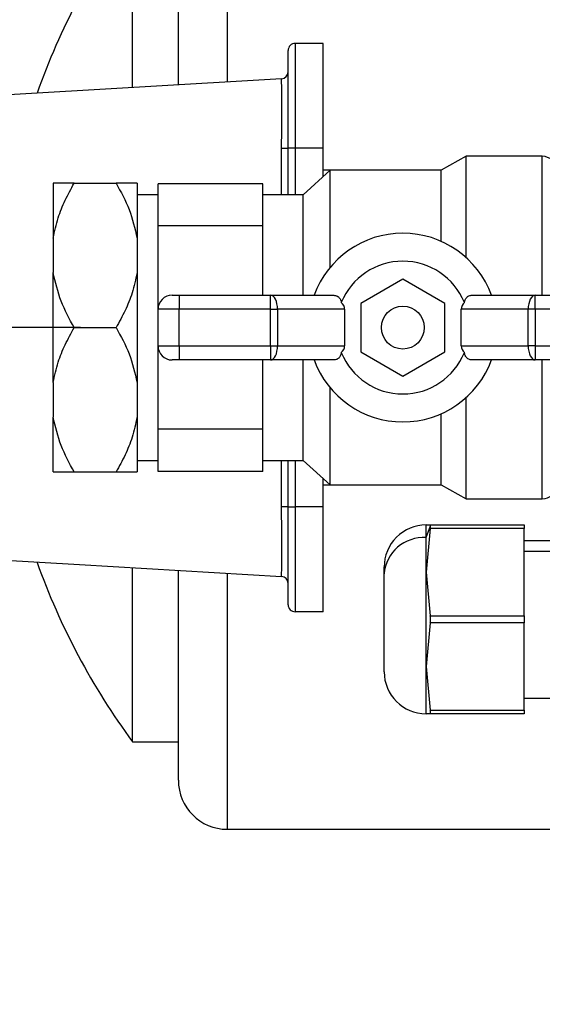
# Model space of a CAD drawing. Units: millimetres. Extents: x 4 to 416, y 4 to 293.
# Drawn here: x 136 to 145, y 219 to 237 of the extents above; entities that cross this region are included whole.
import ezdxf

# ---------------------------------------------------------------- set-up
doc = ezdxf.new("R2010")
doc.units = ezdxf.units.MM
doc.layers.add('FORMAT', color=7, linetype='Continuous')
doc.styles.add('SLDTEXTSTYLE0', font='TXT', dxfattribs={"width": 0.75})
doc.dimstyles.new('SLDDIMSTYLE0', dxfattribs={"dimtxt": 3.439583, "dimasz": 3.556, "dimexe": 0, "dimexo": 0.0625, "dimgap": 0.859896, "dimtad": 1, "dimdec": 0, "dimlfac": 8, "dimrnd": 1e-09, "dimzin": 12, "dimdsep": 46, "dimtxsty": 'SLDTEXTSTYLE0', "dimsah": 1, "dimcen": 0.09, "dimadec": 0, "dimazin": 3, "dimtfac": 1, "dimtdec": 0, "dimtofl": 0, "dimtmove": 0, "dimatfit": 3, "dimfxl": 0, "dimfrac": 2, "dimtolj": 1, "dimtzin": 12, "dimarcsym": 0})
doc.dimstyles.new('SLDDIMSTYLE1', dxfattribs={"dimtxt": 3.439583, "dimasz": 3.556, "dimexe": 0, "dimexo": 0.0625, "dimgap": 0.859896, "dimtad": 1, "dimdec": 0, "dimlfac": 8, "dimrnd": 1e-09, "dimzin": 12, "dimdsep": 46, "dimtxsty": 'SLDTEXTSTYLE0', "dimsah": 1, "dimcen": 0.09, "dimadec": 0, "dimazin": 3, "dimtfac": 1, "dimtdec": 0, "dimtmove": 0, "dimatfit": 0, "dimfxl": 0, "dimfrac": 2, "dimtolj": 1, "dimtzin": 12, "dimarcsym": 0})

# ---------------------------------------------------------------- blocks, each defined once
blk = doc.blocks.new('_D_9')
at = {"layer": 'FORMAT'}
for p, q in [((131.265, 251.337), (118.246, 251.337)), ((119.246, 231.025), (119.246, 251.337)), ((136.89, 231.025), (118.246, 231.025))]:
    blk.add_line(p, q, dxfattribs=at)
for points in [[(119.246, 251.337), (118.865, 247.781), (119.627, 247.781)], [(119.246, 231.025), (119.627, 234.581), (118.865, 234.581)]]:
    blk.add_solid(points, dxfattribs=at)
at = {"layer": 'FORMAT', "insert": (114.812, 237.369), "char_height": 3.4396, "attachment_point": 1, "rotation": 90, "style": 'SLDTEXTSTYLE0'}
blk.add_mtext('163', dxfattribs=at)
blk = doc.blocks.new('_D_11')
at = {"layer": 'FORMAT'}
for p, q in [((150.765, 230.025), (150.765, 199.712)), ((132.015, 212.462), (132.015, 199.712)), ((132.015, 200.712), (125.665, 200.712)), ((132.015, 200.712), (150.765, 200.712)), ((150.765, 200.712), (157.115, 200.712))]:
    blk.add_line(p, q, dxfattribs=at)
for points in [[(132.015, 200.712), (128.459, 201.093), (128.459, 200.331)], [(150.765, 200.712), (154.321, 200.331), (154.321, 201.093)]]:
    blk.add_solid(points, dxfattribs=at)
at = {"layer": 'FORMAT', "insert": (136.689, 205.146), "char_height": 3.4396, "attachment_point": 1, "style": 'SLDTEXTSTYLE0'}
blk.add_mtext('150', dxfattribs=at)
blk = doc.blocks.new('_D_12')
at = {"layer": 'FORMAT'}
for p, q in [((130.64, 241.629), (130.64, 181.712)), ((199.015, 212.462), (199.015, 181.712)), ((199.015, 182.712), (130.64, 182.712))]:
    blk.add_line(p, q, dxfattribs=at)
for points in [[(130.64, 182.712), (134.196, 182.331), (134.196, 183.093)], [(199.015, 182.712), (195.459, 183.093), (195.459, 182.331)]]:
    blk.add_solid(points, dxfattribs=at)
at = {"layer": 'FORMAT', "insert": (161.015, 187.146), "char_height": 3.4396, "attachment_point": 1, "style": 'SLDTEXTSTYLE0'}
blk.add_mtext('547', dxfattribs=at)

msp = doc.modelspace()

# ---------------------------------------------------------------- linework, layer by layer
at = {"color": 7, "linetype": 'Continuous', "lineweight": 25}
for p, q in [((139.515, 239.993), (139.515, 235.424)), ((138.64, 235.37), (138.64, 239.118)), ((137.82, 235.317), (137.82, 238.431)), ((140.727, 236.105), (140.727, 234.23)), ((141.227, 236.105), (140.727, 236.105)), ((141.227, 234.23), (141.227, 236.105)), ((140.602, 234.23), (140.602, 235.98)), ((140.485, 235.473), (133.292, 235.049)), ((140.486, 233.4), (140.486, 234.23)), ((140.727, 234.23), (140.602, 234.23)), ((140.602, 233.4), (140.602, 234.23)), ((141.227, 234.23), (140.727, 234.23)), ((140.727, 234.23), (140.727, 233.4)), ((141.227, 233.723), (141.227, 234.23)), ((143.786, 234.087), (143.34, 233.837)), ((145.145, 234.087), (143.786, 234.087)), ((143.786, 232.275), (143.786, 234.087)), ((145.145, 231.603), (145.145, 234.087)), ((141.354, 233.837), (140.869, 233.4)), ((141.354, 233.837), (141.227, 233.837)), ((143.34, 233.837), (141.354, 233.837)), ((141.354, 232.102), (141.354, 233.837)), ((143.34, 232.566), (143.34, 233.837)), ((136.777, 233.606), (136.402, 233.606)), ((136.402, 233.606), (136.402, 232.623)), ((136.777, 233.606), (137.527, 233.606)), ((137.902, 233.606), (137.527, 233.606)), ((137.902, 233.606), (137.902, 232.623)), ((140.152, 233.595), (138.277, 233.595)), ((138.277, 232.842), (138.277, 233.595)), ((140.152, 233.219), (140.152, 233.595)), ((138.277, 233.4), (137.902, 233.4)), ((140.869, 233.4), (140.152, 233.4)), ((140.869, 231.603), (140.869, 233.4)), ((140.152, 232.842), (140.152, 233.219)), ((140.152, 232.842), (138.277, 232.842)), ((138.277, 231.353), (138.277, 232.842)), ((140.152, 231.933), (140.152, 232.842)), ((136.402, 232.623), (136.402, 232.008)), ((137.902, 232.623), (137.902, 232.008)), ((136.402, 230.042), (136.402, 232.008)), ((137.902, 232.008), (137.902, 230.042)), ((140.152, 231.603), (140.152, 231.933)), ((142.652, 231.891), (141.902, 231.458)), ((143.402, 231.458), (142.652, 231.891)), ((138.527, 231.603), (138.652, 231.603)), ((138.652, 231.603), (138.652, 231.353)), ((138.652, 231.603), (140.286, 231.603)), ((140.286, 231.353), (140.286, 231.603)), ((140.286, 231.603), (141.418, 231.603)), ((143.887, 231.603), (145.019, 231.603)), ((145.019, 231.353), (145.019, 231.603)), ((145.019, 231.603), (146.652, 231.603)), ((138.652, 231.353), (138.277, 231.353)), ((138.277, 230.696), (138.277, 231.353)), ((138.652, 230.696), (138.652, 231.353)), ((140.286, 231.353), (138.652, 231.353)), ((140.286, 230.696), (140.286, 231.353)), ((140.286, 231.353), (140.412, 231.353)), ((140.412, 231.353), (140.412, 230.696)), ((141.612, 231.353), (140.412, 231.353)), ((141.612, 231.353), (141.612, 230.696)), ((141.902, 231.458), (141.902, 230.592)), ((143.402, 230.592), (143.402, 231.458)), ((144.893, 231.353), (143.693, 231.353)), ((143.693, 230.696), (143.693, 231.353)), ((145.019, 231.353), (144.893, 231.353)), ((144.893, 230.696), (144.893, 231.353)), ((146.652, 231.353), (145.019, 231.353)), ((145.019, 231.353), (145.019, 230.696)), ((136.777, 231.025), (137.527, 231.025)), ((138.277, 230.696), (138.652, 230.696)), ((138.277, 229.207), (138.277, 230.696)), ((138.652, 230.696), (140.286, 230.696)), ((138.652, 230.696), (138.652, 230.446)), ((140.286, 230.696), (140.412, 230.696)), ((140.286, 230.696), (140.286, 230.446)), ((140.412, 230.696), (141.612, 230.696)), ((141.902, 230.592), (142.652, 230.159)), ((142.652, 230.159), (143.402, 230.592)), ((143.693, 230.696), (144.893, 230.696)), ((145.019, 230.696), (144.893, 230.696)), ((145.019, 230.696), (146.652, 230.696)), ((145.019, 230.696), (145.019, 230.446)), ((138.652, 230.446), (138.527, 230.446)), ((140.286, 230.446), (138.652, 230.446)), ((140.152, 230.116), (140.152, 230.446)), ((141.418, 230.446), (140.286, 230.446)), ((140.869, 228.65), (140.869, 230.446)), ((145.019, 230.446), (143.887, 230.446)), ((146.652, 230.446), (145.019, 230.446)), ((145.145, 227.962), (145.145, 230.446)), ((140.152, 229.207), (140.152, 230.116)), ((136.402, 230.042), (136.402, 229.426)), ((137.902, 230.042), (137.902, 229.426)), ((141.354, 228.212), (141.354, 229.947)), ((143.786, 227.962), (143.786, 229.775)), ((136.402, 228.443), (136.402, 229.426)), ((137.902, 229.426), (137.902, 228.443)), ((143.34, 228.212), (143.34, 229.483)), ((140.152, 229.207), (138.277, 229.207)), ((138.277, 228.454), (138.277, 229.207)), ((140.152, 228.83), (140.152, 229.207)), ((140.152, 228.454), (140.152, 228.83)), ((137.902, 228.65), (138.277, 228.65)), ((140.152, 228.65), (140.869, 228.65)), ((140.486, 227.82), (140.486, 228.65)), ((140.602, 227.82), (140.602, 228.65)), ((140.727, 228.65), (140.727, 227.82)), ((140.869, 228.65), (141.354, 228.212)), ((136.402, 228.443), (136.777, 228.443)), ((136.777, 228.443), (137.527, 228.443)), ((137.527, 228.443), (137.902, 228.443)), ((140.152, 228.454), (138.277, 228.454)), ((141.227, 227.82), (141.227, 228.326)), ((141.227, 228.212), (141.354, 228.212)), ((141.354, 228.212), (143.34, 228.212)), ((143.34, 228.212), (143.786, 227.962)), ((143.786, 227.962), (145.145, 227.962)), ((140.602, 227.82), (140.727, 227.82)), ((140.602, 226.07), (140.602, 227.82)), ((141.227, 227.82), (140.727, 227.82)), ((140.727, 227.82), (140.727, 225.945)), ((141.227, 225.945), (141.227, 227.82)), ((143.068, 227.496), (143.143, 227.496)), ((143.068, 227.27), (143.068, 227.496)), ((143.068, 227.27), (143.148, 227.479)), ((143.143, 227.433), (143.068, 226.652)), ((143.143, 227.496), (144.818, 227.496)), ((144.818, 227.433), (143.143, 227.433)), ((144.818, 227.496), (144.818, 227.433)), ((144.818, 225.871), (144.818, 227.433)), ((143.068, 226.652), (143.068, 227.27)), ((145.568, 227.215), (144.818, 227.215)), ((144.818, 227.026), (145.568, 227.026)), ((137.82, 223.618), (137.82, 226.726)), ((142.318, 226.62), (142.318, 226.746)), ((138.64, 222.931), (138.64, 226.68)), ((139.515, 226.624), (139.515, 222.056)), ((142.318, 224.871), (142.318, 226.62)), ((143.068, 224.965), (143.068, 226.652)), ((143.068, 226.652), (143.143, 225.871)), ((141.227, 225.945), (140.727, 225.945)), ((143.143, 225.871), (144.818, 225.871)), ((144.818, 225.871), (144.818, 225.746)), ((143.143, 225.746), (143.068, 224.965)), ((144.818, 225.746), (143.143, 225.746)), ((144.818, 224.183), (144.818, 225.746)), ((143.068, 224.965), (143.143, 224.183)), ((143.068, 224.121), (143.068, 224.965)), ((144.818, 224.402), (145.568, 224.402)), ((143.143, 224.121), (143.068, 224.121)), ((143.143, 224.183), (144.818, 224.183)), ((144.818, 224.121), (143.143, 224.121)), ((144.818, 224.183), (144.818, 224.121)), ((137.82, 223.618), (138.64, 223.618)), ((139.515, 222.056), (146.914, 222.056))]:
    msp.add_line(p, q, dxfattribs=at)
at = {"color": 7, "linetype": 'Continuous', "lineweight": 25, "flags": 128}
for points in [[(140.412, 231.353), (140.41, 231.402), (140.402, 231.448), (140.391, 231.492), (140.375, 231.53), (140.356, 231.561), (140.334, 231.584), (140.311, 231.598), (140.286, 231.603)], [(145.019, 231.603), (144.994, 231.598), (144.97, 231.584), (144.949, 231.561), (144.93, 231.53), (144.914, 231.492), (144.902, 231.448), (144.895, 231.402), (144.893, 231.353)], [(140.286, 230.446), (140.311, 230.451), (140.334, 230.466), (140.356, 230.489), (140.375, 230.52), (140.391, 230.558), (140.402, 230.601), (140.41, 230.648), (140.412, 230.696)], [(144.893, 230.696), (144.895, 230.648), (144.902, 230.601), (144.914, 230.558), (144.93, 230.52), (144.949, 230.489), (144.97, 230.466), (144.994, 230.451), (145.019, 230.446)], [(133.292, 227), (136.873, 226.789), (140.485, 226.577)], [(140.485, 226.577), (140.485, 226.577), (140.485, 226.577)]]:
    msp.add_lwpolyline(points, dxfattribs=at)
at = {"color": 7, "linetype": 'Continuous', "lineweight": 25}
msp.add_circle((142.652, 231.025), 0.384, dxfattribs=at)
for centre, radius, start, end in [((147.89, 231.025), 12.5, 143.6654, 160.4008), ((140.727, 235.98), 0.125, 89.9994, 179.9997), ((140.477, 235.597), 0.125, 273.3484, 1.4142), ((140.477, 235.597), 0.125, 273.3781, 0.0003), ((140.514, 247.92), 13.69, 269.8842, 270.3702), ((145.145, 233.837), 0.25, 359.9996, 90.0005), ((142.652, 231.025), 1.687, 20.0349, 159.9651), ((142.652, 231.025), 1.187, 22.1168, 157.8832), ((138.527, 231.353), 0.25, 89.9988, 180.0011), ((141.447, 231.344), 0.165, 2.8945, 50.3792), ((143.858, 231.344), 0.165, 129.6198, 177.108), ((138.527, 230.696), 0.25, 179.9989, 270.0012), ((141.447, 230.705), 0.165, 309.6208, 357.1055), ((143.858, 230.705), 0.165, 182.892, 230.3802), ((142.652, 231.025), 1.687, 200.0349, 339.9651), ((142.652, 231.025), 1.187, 202.1168, 337.8832), ((145.145, 228.212), 0.25, 269.9995, 0.0004), ((140.514, 214.129), 13.69, 89.6298, 90.1158), ((143.068, 226.746), 0.75, 90.0001, 180.0001), ((143.021, 226.566), 0.705, 86.1888, 175.5981), ((147.89, 231.025), 12.5, 199.6207, 216.3346), ((140.477, 226.452), 0.125, 358.5872, 86.6517), ((140.477, 226.452), 0.125, 359.9997, 86.6219), ((140.727, 226.07), 0.125, 180.0003, 270.0006), ((143.068, 224.871), 0.75, 179.9999, 269.9999), ((139.515, 222.931), 0.875, 180, 270)]:
    msp.add_arc(centre, radius, start, end, dxfattribs=at)
for points, knots in [([(140.486, 234.23), (140.486, 234.318), (140.487, 234.535), (140.487, 234.857), (140.487, 235.159), (140.487, 235.356), (140.485, 235.449), (140.485, 235.473)], [0, 0, 0, 0, 0.212385, 0.524225, 0.776773, 0.941633, 1, 1, 1, 1]), ([(136.402, 232.623), (136.428, 232.745), (136.478, 232.978), (136.613, 233.305), (136.722, 233.505), (136.777, 233.606)], [0, 0, 0, 0, 0.353806, 0.673802, 1, 1, 1, 1]), ([(137.527, 233.606), (137.612, 233.451), (137.782, 233.141), (137.862, 232.796), (137.902, 232.623)], [0, 0, 0, 0, 0.497988, 1, 1, 1, 1]), ([(136.777, 231.025), (136.693, 231.179), (136.522, 231.49), (136.442, 231.835), (136.402, 232.008)], [0, 0, 0, 0, 0.497989, 1, 1, 1, 1]), ([(137.902, 232.008), (137.876, 231.885), (137.827, 231.653), (137.692, 231.325), (137.582, 231.126), (137.527, 231.025)], [0, 0, 0, 0, 0.353806, 0.673803, 1, 1, 1, 1]), ([(141.418, 231.603), (141.437, 231.6), (141.477, 231.596), (141.525, 231.553), (141.545, 231.508), (141.551, 231.48), (141.552, 231.472)], [0, 0, 0, 0, 0.2875655, 0.5768755, 0.8820787, 1, 1, 1, 1]), ([(143.752, 231.472), (143.758, 231.493), (143.767, 231.534), (143.807, 231.581), (143.851, 231.601), (143.878, 231.602), (143.887, 231.603)], [0, 0, 0, 0, 0.3190797, 0.6025377, 0.869898, 1, 1, 1, 1]), ([(136.402, 230.042), (136.428, 230.164), (136.478, 230.397), (136.613, 230.724), (136.722, 230.924), (136.777, 231.025)], [0, 0, 0, 0, 0.353806, 0.673802, 1, 1, 1, 1]), ([(137.527, 231.025), (137.612, 230.87), (137.782, 230.56), (137.862, 230.215), (137.902, 230.042)], [0, 0, 0, 0, 0.497988, 1, 1, 1, 1]), ([(141.552, 230.578), (141.547, 230.556), (141.537, 230.516), (141.498, 230.468), (141.454, 230.448), (141.426, 230.447), (141.418, 230.446)], [0, 0, 0, 0, 0.319076, 0.602539, 0.869898, 1, 1, 1, 1]), ([(143.887, 230.446), (143.867, 230.449), (143.827, 230.453), (143.78, 230.496), (143.76, 230.541), (143.754, 230.57), (143.752, 230.578)], [0, 0, 0, 0, 0.287558, 0.57687, 0.882078, 1, 1, 1, 1]), ([(136.777, 228.443), (136.693, 228.598), (136.522, 228.908), (136.442, 229.253), (136.402, 229.426)], [0, 0, 0, 0, 0.497989, 1, 1, 1, 1]), ([(137.902, 229.426), (137.876, 229.304), (137.827, 229.071), (137.692, 228.744), (137.582, 228.544), (137.527, 228.443)], [0, 0, 0, 0, 0.353806, 0.673803, 1, 1, 1, 1]), ([(140.485, 226.577), (140.485, 226.586), (140.487, 226.648), (140.486, 226.803), (140.487, 227.069), (140.487, 227.421), (140.486, 227.681), (140.486, 227.82)], [0, 0, 0, 0, 0.023436, 0.1498467, 0.3723084, 0.6659621, 1, 1, 1, 1]), ([(143.148, 227.479), (143.149, 227.484), (143.149, 227.49), (143.145, 227.495), (143.143, 227.496)], [0, 0, 0, 0, 0.683557, 1, 1, 1, 1]), ([(143.143, 227.433), (143.145, 227.442), (143.147, 227.457), (143.148, 227.473), (143.148, 227.479)], [0, 0, 0, 0, 0.566099, 1, 1, 1, 1]), ([(143.143, 225.746), (143.145, 225.756), (143.148, 225.777), (143.149, 225.808), (143.148, 225.84), (143.145, 225.861), (143.143, 225.871)], [0, 0, 0, 0, 0.241713, 0.499472, 0.757482, 1, 1, 1, 1]), ([(143.143, 224.121), (143.145, 224.122), (143.149, 224.126), (143.148, 224.141), (143.147, 224.159), (143.145, 224.175), (143.143, 224.183)], [0, 0, 0, 0, 0.089122, 0.284428, 0.593633, 1, 1, 1, 1])]:
    msp.add_open_spline(points, degree=3, knots=knots, dxfattribs=at)

# ---------------------------------------------------------------- dimensions: what is measured, and where the dimension line sits
at = {"layer": 'FORMAT'}
dim = msp.add_linear_dim(base=(119.246323604, 251.337124548), p1=(137.889824199, 231.024624548), p2=(132.264824199, 251.337124548), angle=90, dimstyle='SLDDIMSTYLE0', dxfattribs=at)
dim.commit()
dim.dimension.update_dxf_attribs({"geometry": '_D_9', "text_midpoint": (119.246323604, 241.180874548), "dimtype": 160})
for base, p1, p2, dimstyle, picture, middle in [((130.64, 182.712), (199.015, 213.462), (130.64, 242.629), 'SLDDIMSTYLE0', '_D_12', (164.827, 182.712)), ((150.765, 200.712), (132.015, 213.462), (150.765, 231.025), 'SLDDIMSTYLE1', '_D_11', (140.502, 200.712))]:
    dim = msp.add_linear_dim(base=base, p1=p1, p2=p2, dimstyle=dimstyle, dxfattribs=at)
    dim.commit()
    dim.dimension.update_dxf_attribs({"geometry": picture, "text_midpoint": middle, "dimtype": 160})

doc.saveas('drawing.dxf')
